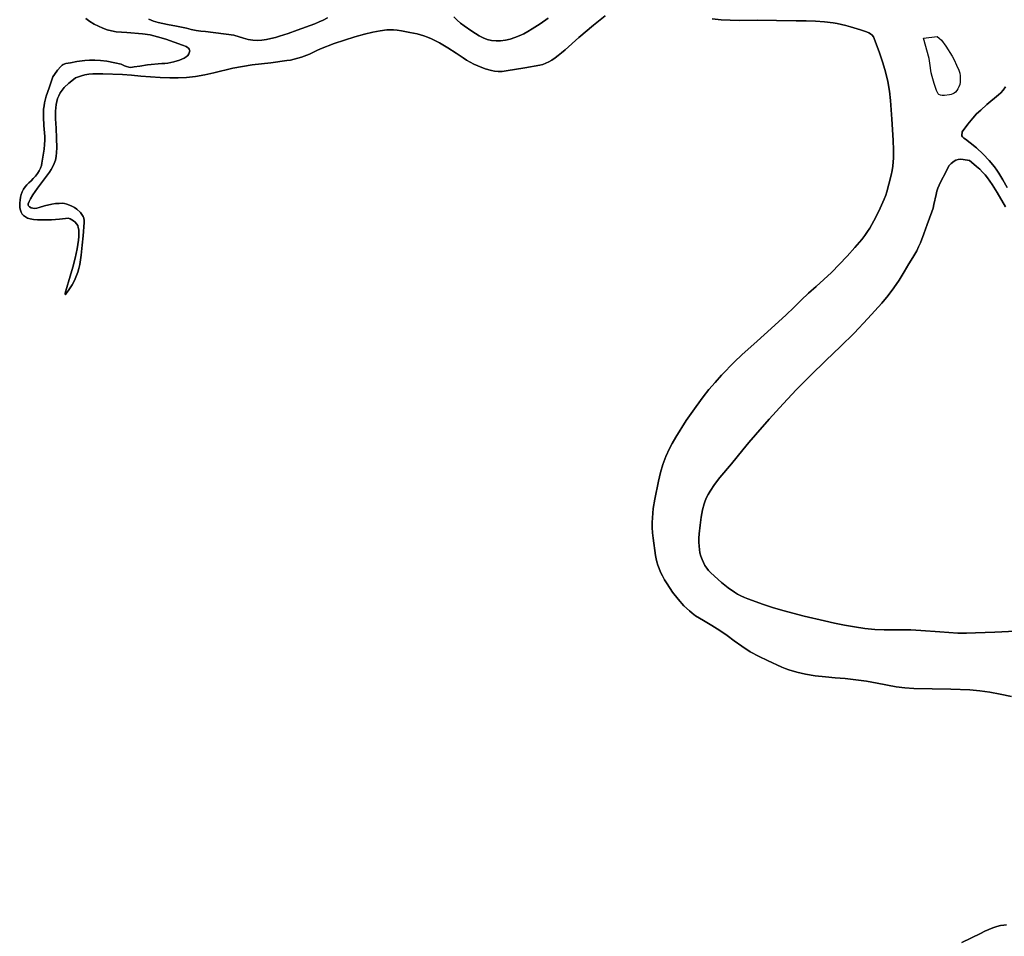
# Model space of a CAD drawing. Units: inches. Extents: x 357206 to 380177, y 7345927 to 7374522.
# Drawn here: x 373371 to 374485, y 7355406 to 7356442 of the extents above; entities that cross this region are included whole.
import ezdxf

# ---------------------------------------------------------------- set-up
doc = ezdxf.new("R2010")
doc.units = ezdxf.units.IN
doc.header["$MEASUREMENT"] = 0
doc.layers.add('MACROAREAS_LC1005-2018_SIR', color=7, linetype='Continuous')

msp = doc.modelspace()

# ---------------------------------------------------------------- linework, layer by layer
at = {"layer": 'MACROAREAS_LC1005-2018_SIR'}
for points in [[(373446, 7356443.8), (373450.6, 7356440.4), (373455.3, 7356437.4), (373460.1, 7356434.9), (373465, 7356432.8), (373470, 7356431), (373475.1, 7356429.6), (373480.2, 7356428.5), (373492.1, 7356428), (373510.1, 7356426.5), (373518.8, 7356425.1), (373527.1, 7356423.1), (373536.2, 7356420.2), (373555.2, 7356413.6), (373559.2, 7356411.9), (373560.8, 7356411), (373562, 7356410.1), (373562.8, 7356409.1), (373563.3, 7356408), (373563.5, 7356407), (373563.3, 7356405.8), (373562.4, 7356403.7), (373561.1, 7356401.8), (373559.3, 7356400.2), (373557.2, 7356398.9), (373551.8, 7356396.6), (373545.4, 7356394.6), (373538.5, 7356393.2), (373535.2, 7356392.8), (373531.9, 7356392.6), (373515.5, 7356391.2), (373506.8, 7356389.9), (373500.7, 7356389), (373498.5, 7356388.7), (373496.4, 7356388.4), (373494.6, 7356388.8), (373492, 7356389.4), (373489.7, 7356390.1), (373485.8, 7356392.1), (373478.8, 7356393.7), (373469.5, 7356395.6), (373462.5, 7356396.3), (373456.1, 7356396.6), (373450.2, 7356396.6), (373444.8, 7356396.1), (373435.6, 7356394.9), (373428.4, 7356393.7), (373423.2, 7356392.6), (373420.2, 7356391.6), (373419.1, 7356390.8), (373417.7, 7356389.5), (373413.9, 7356385.1), (373410.4, 7356380.5), (373408.7, 7356377.6), (373404.3, 7356365.3), (373401.2, 7356355.9), (373399.2, 7356348.4), (373398.6, 7356345), (373398.2, 7356341.1), (373397.9, 7356336.8), (373397.9, 7356332), (373398.3, 7356322.7), (373399.1, 7356314.4), (373399.4, 7356310.4), (373399.5, 7356306), (373399.2, 7356301.2), (373398.6, 7356295.9), (373396.3, 7356280), (373395.7, 7356277.3), (373394.6, 7356274.5), (373393.1, 7356271.5), (373391.1, 7356268.4), (373388.8, 7356265.3), (373386.5, 7356262.6), (373384.1, 7356260.1), (373381.6, 7356257.9), (373379.2, 7356255.8), (373377.2, 7356253.3), (373375.5, 7356250.7), (373374, 7356247.7), (373372.9, 7356244.6), (373372, 7356241.5), (373371.5, 7356238.4), (373371.1, 7356235.3), (373371.1, 7356232.4), (373371.4, 7356229.6), (373371.9, 7356227), (373372.7, 7356224.7), (373373.9, 7356222.6), (373375.5, 7356220.8), (373377.5, 7356219.3), (373379.9, 7356218), (373382.9, 7356217.1), (373386.7, 7356216.4), (373391.3, 7356216), (373396.5, 7356215.9), (373407.1, 7356216.2), (373416.2, 7356217), (373422.9, 7356217.7), (373426.1, 7356217.9), (373428.2, 7356217.1), (373431.9, 7356215), (373433.9, 7356213.4), (373435.5, 7356211.7), (373436.7, 7356209.6), (373437.4, 7356207.3), (373437.9, 7356204.6), (373438, 7356201.3), (373437.9, 7356197.4), (373437.6, 7356192.9), (373436.2, 7356183.1), (373434, 7356172.8), (373431.3, 7356162.4), (373428.3, 7356152.3), (373423.2, 7356135.9), (373422.5, 7356133.3), (373422.4, 7356131.8), (373422.5, 7356131.6), (373422.8, 7356131.7), (373423.8, 7356132.7), (373426.6, 7356136.8), (373430.3, 7356142.6), (373432.2, 7356146), (373433.9, 7356149.5), (373435.5, 7356153.2), (373436.8, 7356157), (373438, 7356161), (373439, 7356165.6), (373439.9, 7356170.7), (373440.7, 7356176.3), (373441.9, 7356187.6), (373442.7, 7356198.1), (373443.9, 7356213.1), (373444, 7356215.4), (373443.6, 7356217.8), (373442.8, 7356220), (373441.5, 7356222.2), (373439.9, 7356224.4), (373435.6, 7356228.3), (373432.9, 7356230), (373430.1, 7356231.6), (373427.4, 7356232.8), (373424.6, 7356233.8), (373421.9, 7356234.4), (373419, 7356234.8), (373415.6, 7356234.7), (373411.7, 7356234.4), (373407.3, 7356233.7), (373399.1, 7356231.9), (373393, 7356229.9), (373390.5, 7356229.2), (373388.1, 7356228.9), (373385.9, 7356229.1), (373383.9, 7356229.7), (373382.2, 7356230.7), (373381.1, 7356231.7), (373380.6, 7356232.8), (373380.8, 7356234.1), (373381.8, 7356236.8), (373383.3, 7356239.9), (373386.1, 7356244.5), (373391.3, 7356251.9), (373402.5, 7356266.8), (373404.7, 7356269.9), (373406.8, 7356273.1), (373408.6, 7356276.4), (373410.2, 7356279.8), (373411.5, 7356283.4), (373412.4, 7356287.6), (373412.9, 7356292.3), (373413.1, 7356297.4), (373412.9, 7356308.4), (373412.3, 7356319.8), (373411.7, 7356330.3), (373411.7, 7356338.9), (373411.9, 7356342.7), (373412.4, 7356346.3), (373413.1, 7356349.8), (373414, 7356353.1), (373415.2, 7356356.4), (373416.9, 7356359.5), (373419, 7356362.6), (373421.5, 7356365.5), (373426.8, 7356370.6), (373431.8, 7356374.8), (373434.4, 7356376.4), (373437.5, 7356377.8), (373441, 7356379), (373444.9, 7356379.9), (373449.2, 7356380.6), (373454, 7356381), (373459.3, 7356381.2), (373465, 7356381.2), (373487.2, 7356380.2), (373497.6, 7356379.5), (373508.2, 7356378.6), (373519.1, 7356377.6), (373530.1, 7356376.9), (373540.7, 7356376.5), (373550.3, 7356376.5), (373559.7, 7356377), (373569.8, 7356378.2), (373580.3, 7356380), (373590.7, 7356382.4), (373612.1, 7356387.4), (373623, 7356389.5), (373633.9, 7356391.1), (373655.2, 7356393.6), (373673.3, 7356396), (373677.2, 7356396.6), (373681.3, 7356397.5), (373689.9, 7356400.1), (373698.7, 7356403.4), (373707, 7356407.3), (373711.3, 7356409.5), (373726.7, 7356415.5), (373750, 7356422.9), (373760.9, 7356426), (373770.4, 7356428.3), (373778.7, 7356429.8), (373786.1, 7356430.7), (373789.7, 7356430.8), (373793.7, 7356430.7), (373798.1, 7356430.3), (373802.9, 7356429.6), (373812.3, 7356428), (373820.5, 7356426.3), (373824.3, 7356425.3), (373828.3, 7356424), (373832.4, 7356422.4), (373836.7, 7356420.5), (373845.7, 7356416), (373855.2, 7356410.5), (373864.5, 7356404.6), (373872.6, 7356399.2), (373876.5, 7356396.7), (373880.5, 7356394.3), (373884.7, 7356392.2), (373889.1, 7356390.2), (373897.4, 7356386.9), (373904.6, 7356384.7), (373908.2, 7356384), (373912.2, 7356383.8), (373916.6, 7356383.9), (373921.4, 7356384.5), (373942.3, 7356387.9), (373959.3, 7356391), (373962.5, 7356391.8), (373965.9, 7356393.1), (373969.3, 7356394.7), (373972.8, 7356396.7), (373976.5, 7356399.1), (373980.2, 7356401.9), (373983.9, 7356404.9), (373987.8, 7356408.3), (374003.5, 7356422.3), (374019.8, 7356436), (374033.3, 7356446.7)], [(374033.3, 7356446.7), (374019.8, 7356436), (374003.5, 7356422.3), (373987.8, 7356408.3), (373983.9, 7356404.9), (373980.2, 7356401.9), (373976.5, 7356399.1), (373972.8, 7356396.7), (373969.3, 7356394.7), (373965.9, 7356393.1), (373962.5, 7356391.8), (373959.3, 7356391), (373942.3, 7356387.9), (373921.4, 7356384.5), (373916.6, 7356383.9), (373912.2, 7356383.8), (373908.2, 7356384), (373904.6, 7356384.7), (373897.4, 7356386.9), (373889.1, 7356390.2), (373884.7, 7356392.2), (373880.5, 7356394.3), (373876.5, 7356396.7), (373872.6, 7356399.2), (373864.5, 7356404.6), (373855.2, 7356410.5), (373845.7, 7356416), (373836.7, 7356420.5), (373832.4, 7356422.4), (373828.3, 7356424), (373824.3, 7356425.3), (373820.5, 7356426.3), (373812.3, 7356428), (373802.9, 7356429.6), (373798.1, 7356430.3), (373793.7, 7356430.7), (373789.7, 7356430.8), (373786.1, 7356430.7), (373778.7, 7356429.8), (373770.4, 7356428.3), (373760.9, 7356426), (373750, 7356422.9), (373726.7, 7356415.5), (373711.3, 7356409.5), (373707, 7356407.3), (373698.7, 7356403.4), (373689.9, 7356400.1), (373681.3, 7356397.5), (373677.2, 7356396.6), (373673.3, 7356396), (373655.2, 7356393.6), (373633.9, 7356391.1), (373623, 7356389.5), (373612.1, 7356387.4), (373590.7, 7356382.4), (373580.3, 7356380), (373569.8, 7356378.2), (373559.7, 7356377), (373550.3, 7356376.5), (373540.7, 7356376.5), (373530.1, 7356376.9), (373519.1, 7356377.6), (373508.2, 7356378.6), (373497.6, 7356379.5), (373487.2, 7356380.2), (373465, 7356381.2), (373459.3, 7356381.2), (373454, 7356381), (373449.2, 7356380.6), (373444.9, 7356379.9), (373441, 7356379), (373437.5, 7356377.8), (373434.4, 7356376.4), (373431.8, 7356374.8), (373426.8, 7356370.6), (373421.5, 7356365.5), (373419, 7356362.6), (373416.9, 7356359.5), (373415.2, 7356356.4), (373414, 7356353.1), (373413.1, 7356349.8), (373412.4, 7356346.3), (373411.9, 7356342.7), (373411.7, 7356338.9), (373411.7, 7356330.3), (373412.3, 7356319.8), (373412.9, 7356308.4), (373413.1, 7356297.4), (373412.9, 7356292.3), (373412.4, 7356287.6), (373411.5, 7356283.4), (373410.2, 7356279.8), (373408.6, 7356276.4), (373406.8, 7356273.1), (373404.7, 7356269.9), (373402.5, 7356266.8), (373391.3, 7356251.9), (373386.1, 7356244.5), (373383.3, 7356239.9), (373381.8, 7356236.8), (373380.8, 7356234.1), (373380.6, 7356232.8), (373381.1, 7356231.7), (373382.2, 7356230.7), (373383.9, 7356229.7), (373385.9, 7356229.1), (373388.1, 7356228.9), (373390.5, 7356229.2), (373393, 7356229.9), (373399.1, 7356231.9), (373407.3, 7356233.7), (373411.7, 7356234.4), (373415.6, 7356234.7), (373419, 7356234.8), (373421.9, 7356234.4), (373424.6, 7356233.8), (373427.4, 7356232.8), (373430.1, 7356231.6), (373432.9, 7356230), (373435.6, 7356228.3), (373439.9, 7356224.4), (373441.5, 7356222.2), (373442.8, 7356220), (373443.6, 7356217.8), (373444, 7356215.4), (373443.9, 7356213.1), (373442.7, 7356198.1), (373441.9, 7356187.6), (373440.7, 7356176.3), (373439.9, 7356170.7), (373439, 7356165.6), (373438, 7356161), (373436.8, 7356157), (373435.5, 7356153.2), (373433.9, 7356149.5), (373432.2, 7356146), (373430.3, 7356142.6), (373426.6, 7356136.8), (373423.8, 7356132.7), (373422.8, 7356131.7), (373422.5, 7356131.6), (373422.4, 7356131.8), (373422.5, 7356133.3), (373423.2, 7356135.9), (373428.3, 7356152.3), (373431.3, 7356162.4), (373434, 7356172.8), (373436.2, 7356183.1), (373437.6, 7356192.9), (373437.9, 7356197.4), (373438, 7356201.3), (373437.9, 7356204.6), (373437.4, 7356207.3), (373436.7, 7356209.6), (373435.5, 7356211.7), (373433.9, 7356213.4), (373431.9, 7356215), (373428.2, 7356217.1), (373426.1, 7356217.9), (373422.9, 7356217.7), (373416.2, 7356217), (373407.1, 7356216.2), (373396.5, 7356215.9), (373391.3, 7356216), (373386.7, 7356216.4), (373382.9, 7356217.1), (373379.9, 7356218), (373377.5, 7356219.3), (373375.5, 7356220.8), (373373.9, 7356222.6), (373372.7, 7356224.7), (373371.9, 7356227), (373371.4, 7356229.6), (373371.1, 7356232.4), (373371.1, 7356235.3), (373371.5, 7356238.4), (373372, 7356241.5), (373372.9, 7356244.6), (373374, 7356247.7), (373375.5, 7356250.7), (373377.2, 7356253.3), (373379.2, 7356255.8), (373381.6, 7356257.9), (373384.1, 7356260.1), (373386.5, 7356262.6), (373388.8, 7356265.3), (373391.1, 7356268.4), (373393.1, 7356271.5), (373394.6, 7356274.5), (373395.7, 7356277.3), (373396.3, 7356280), (373398.6, 7356295.9), (373399.2, 7356301.2), (373399.5, 7356306), (373399.4, 7356310.4), (373399.1, 7356314.4), (373398.3, 7356322.7), (373397.9, 7356332), (373397.9, 7356336.8), (373398.2, 7356341.1), (373398.6, 7356345), (373399.2, 7356348.4), (373401.2, 7356355.9), (373404.3, 7356365.3), (373408.7, 7356377.6), (373410.4, 7356380.5), (373413.9, 7356385.1), (373417.7, 7356389.5), (373419.1, 7356390.8), (373420.2, 7356391.6), (373423.2, 7356392.6), (373428.4, 7356393.7), (373435.6, 7356394.9), (373444.8, 7356396.1), (373450.2, 7356396.6), (373456.1, 7356396.6), (373462.5, 7356396.3), (373469.5, 7356395.6), (373478.8, 7356393.7), (373485.8, 7356392.1), (373489.7, 7356390.1), (373492, 7356389.4), (373494.6, 7356388.8), (373496.4, 7356388.4), (373498.5, 7356388.7), (373500.7, 7356389), (373506.8, 7356389.9), (373515.5, 7356391.2), (373531.9, 7356392.6), (373535.2, 7356392.8), (373538.5, 7356393.2), (373545.4, 7356394.6), (373551.8, 7356396.6), (373557.2, 7356398.9), (373559.3, 7356400.2), (373561.1, 7356401.8), (373562.4, 7356403.7), (373563.3, 7356405.8), (373563.5, 7356407), (373563.3, 7356408), (373562.8, 7356409.1), (373562, 7356410.1), (373560.8, 7356411), (373559.2, 7356411.9), (373555.2, 7356413.6), (373536.2, 7356420.2), (373527.1, 7356423.1), (373518.8, 7356425.1), (373510.1, 7356426.5), (373492.1, 7356428), (373480.2, 7356428.5), (373475.1, 7356429.6), (373470, 7356431), (373465, 7356432.8), (373460.1, 7356434.9), (373455.3, 7356437.4), (373450.6, 7356440.4), (373446, 7356443.8)], [(373719, 7356444.3), (373714.4, 7356441.9), (373709.7, 7356439.7), (373704.9, 7356437.8), (373684.9, 7356430.3), (373674.8, 7356426.7), (373665, 7356423.5), (373660.2, 7356422), (373655.2, 7356420.9), (373650.2, 7356419.9), (373645.1, 7356419.1), (373640, 7356418.8), (373634.7, 7356419.1), (373629.4, 7356420), (373624.1, 7356421.6), (373613.3, 7356424.7), (373581.4, 7356428.8), (373576.1, 7356429.4), (373570.7, 7356430.2), (373565.2, 7356431.3), (373559.6, 7356432.6), (373548.5, 7356435.1), (373538.1, 7356437), (373532.9, 7356437.9), (373527.7, 7356439.2), (373522.4, 7356440.8), (373517, 7356442.8)], [(373517, 7356442.8), (373522.4, 7356440.8), (373527.7, 7356439.2), (373532.9, 7356437.9), (373538.1, 7356437), (373548.5, 7356435.1), (373559.6, 7356432.6), (373565.2, 7356431.3), (373570.7, 7356430.2), (373576.1, 7356429.4), (373581.4, 7356428.8), (373613.3, 7356424.7), (373624.1, 7356421.6), (373629.4, 7356420), (373634.7, 7356419.1), (373640, 7356418.8), (373645.1, 7356419.1), (373650.2, 7356419.9), (373655.2, 7356420.9), (373660.2, 7356422), (373665, 7356423.5), (373674.8, 7356426.7), (373684.9, 7356430.3), (373704.9, 7356437.8), (373709.7, 7356439.7), (373714.4, 7356441.9), (373719, 7356444.3)], [(373968.8, 7356444), (373959.8, 7356437.7), (373950.6, 7356431.8), (373945.9, 7356429.1), (373941.1, 7356426.5), (373936.1, 7356424.2), (373930.9, 7356422.1), (373925.6, 7356420.4), (373920.3, 7356419.2), (373915, 7356418.5), (373909.8, 7356418.4), (373904.7, 7356418.9), (373899.8, 7356420), (373895.2, 7356421.7), (373890.8, 7356424), (373882.3, 7356429.4), (373873.7, 7356435.3), (373869.6, 7356438.5), (373865.7, 7356441.9), (373862.1, 7356445.5)], [(373862.1, 7356445.5), (373865.7, 7356441.9), (373869.6, 7356438.5), (373873.7, 7356435.3), (373882.3, 7356429.4), (373890.8, 7356424), (373895.2, 7356421.7), (373899.8, 7356420), (373904.7, 7356418.9), (373909.8, 7356418.4), (373915, 7356418.5), (373920.3, 7356419.2), (373925.6, 7356420.4), (373930.9, 7356422.1), (373936.1, 7356424.2), (373941.1, 7356426.5), (373945.9, 7356429.1), (373950.6, 7356431.8), (373959.8, 7356437.7), (373968.8, 7356444)], [(374154.3, 7356443.3), (374164.4, 7356442.2), (374174.5, 7356441.6), (374184.9, 7356441.4), (374205.9, 7356441.6), (374226.8, 7356441.5), (374249, 7356441.2), (374260.4, 7356441), (374271, 7356440.6), (374281.1, 7356439.8), (374290.9, 7356438.7), (374295.7, 7356438), (374300.6, 7356437), (374305.5, 7356435.8), (374310.6, 7356434.4), (374322, 7356430.7), (374328.7, 7356428.4), (374331.2, 7356427.4), (374333.3, 7356426.2), (374335.2, 7356424.7), (374336.7, 7356423), (374342.9, 7356406), (374347.2, 7356393.6), (374350.3, 7356383.2), (374352.7, 7356372.4), (374354.6, 7356361.5), (374355.8, 7356351.1), (374357.4, 7356329.8), (374358.8, 7356306.2), (374359.2, 7356294.9), (374359.2, 7356285.7), (374359, 7356281.5), (374358.5, 7356276.9), (374357.7, 7356272), (374356.5, 7356266.7), (374354, 7356256.5), (374351.7, 7356247.9), (374350.4, 7356243.8), (374348.7, 7356239.3), (374344.2, 7356229.2), (374339.3, 7356219.2), (374334.9, 7356210.7), (374332.6, 7356206.8), (374329.9, 7356202.7), (374326.9, 7356198.4), (374323.4, 7356193.9), (374315.5, 7356184.6), (374306.7, 7356175), (374289.1, 7356156.7), (374280.6, 7356148.5), (374271.9, 7356140.8), (374263.2, 7356133.3), (374254.9, 7356125.3), (374246.5, 7356117), (374237.7, 7356108.7), (374220.9, 7356093.3), (374204.9, 7356079), (374187.9, 7356063.6), (374179.4, 7356055.7), (374164.6, 7356040.4), (374157.5, 7356032.3), (374150.5, 7356024.1), (374144, 7356015.8), (374136.1, 7356005), (374124.9, 7355989.4), (374112.9, 7355970.4), (374108.8, 7355963.3), (374105.9, 7355957.7), (374101.7, 7355948.4), (374098.3, 7355939.4), (374095.7, 7355930.4), (374093.5, 7355920.8), (374089.4, 7355900.2), (374087.6, 7355889.6), (374086.6, 7355879.1), (374086.4, 7355873.8), (374086.4, 7355868.2), (374086.8, 7355862.3), (374087.5, 7355856.2), (374090.2, 7355836.6), (374090.8, 7355833), (374091.7, 7355829.4), (374092.8, 7355825.7), (374094.2, 7355821.9), (374095.9, 7355817.9), (374098, 7355813.7), (374100.4, 7355809.2), (374103.3, 7355804.5), (374109.5, 7355795.3), (374115.8, 7355787.1), (374122.2, 7355779.9), (374128.4, 7355774), (374131.7, 7355771.3), (374135.5, 7355768.5), (374139.7, 7355765.8), (374144.4, 7355763), (374153.9, 7355757.4), (374162.8, 7355751.9), (374171.2, 7355746.3), (374179.2, 7355740.2), (374187.6, 7355734.1), (374197.2, 7355727.9), (374207.3, 7355722.4), (374216.8, 7355717.8), (374233.1, 7355710.5), (374236.8, 7355708.9), (374240.8, 7355707.4), (374249.8, 7355704.7), (374259.8, 7355702.4), (374270.8, 7355700.6), (374282.2, 7355699.3), (374293.4, 7355698.5), (374304.6, 7355697.6), (374316.5, 7355696.2), (374328.6, 7355694.4), (374340.8, 7355692.3), (374362.4, 7355688.3), (374372.1, 7355686.9), (374382.1, 7355686.2), (374403.1, 7355685.9), (374424.1, 7355685.6), (374445.6, 7355684.7), (374456.9, 7355683.8), (374468.1, 7355682.2), (374479.7, 7355679.9), (374492.5, 7355677.1)], [(374492.5, 7355677.1), (374479.7, 7355679.9), (374468.1, 7355682.2), (374456.9, 7355683.8), (374445.6, 7355684.7), (374424.1, 7355685.6), (374403.1, 7355685.9), (374382.1, 7355686.2), (374372.1, 7355686.9), (374362.4, 7355688.3), (374340.8, 7355692.3), (374328.6, 7355694.4), (374316.5, 7355696.2), (374304.6, 7355697.6), (374293.4, 7355698.5), (374282.2, 7355699.3), (374270.8, 7355700.6), (374259.8, 7355702.4), (374249.8, 7355704.7), (374240.8, 7355707.4), (374236.8, 7355708.9), (374233.1, 7355710.5), (374216.8, 7355717.8), (374207.3, 7355722.4), (374197.2, 7355727.9), (374187.6, 7355734.1), (374179.2, 7355740.2), (374171.2, 7355746.3), (374162.8, 7355751.9), (374153.9, 7355757.4), (374144.4, 7355763), (374139.7, 7355765.8), (374135.5, 7355768.5), (374131.7, 7355771.3), (374128.4, 7355774), (374122.2, 7355779.9), (374115.8, 7355787.1), (374109.5, 7355795.3), (374103.3, 7355804.5), (374100.4, 7355809.2), (374098, 7355813.7), (374095.9, 7355817.9), (374094.2, 7355821.9), (374092.8, 7355825.7), (374091.7, 7355829.4), (374090.8, 7355833), (374090.2, 7355836.6), (374087.5, 7355856.2), (374086.8, 7355862.3), (374086.4, 7355868.2), (374086.4, 7355873.8), (374086.6, 7355879.1), (374087.6, 7355889.6), (374089.4, 7355900.2), (374093.5, 7355920.8), (374095.7, 7355930.4), (374098.3, 7355939.4), (374101.7, 7355948.4), (374105.9, 7355957.7), (374108.8, 7355963.3), (374112.9, 7355970.4), (374124.9, 7355989.4), (374136.1, 7356005), (374144, 7356015.8), (374150.5, 7356024.1), (374157.5, 7356032.3), (374164.6, 7356040.4), (374179.4, 7356055.7), (374187.9, 7356063.6), (374204.9, 7356079), (374220.9, 7356093.3), (374237.7, 7356108.7), (374246.5, 7356117), (374254.9, 7356125.3), (374263.2, 7356133.3), (374271.9, 7356140.8), (374280.6, 7356148.5), (374289.1, 7356156.7), (374306.7, 7356175), (374315.5, 7356184.6), (374323.4, 7356193.9), (374326.9, 7356198.4), (374329.9, 7356202.7), (374332.6, 7356206.8), (374334.9, 7356210.7), (374339.3, 7356219.2), (374344.2, 7356229.2), (374348.7, 7356239.3), (374350.4, 7356243.8), (374351.7, 7356247.9), (374354, 7356256.5), (374356.5, 7356266.7), (374357.7, 7356272), (374358.5, 7356276.9), (374359, 7356281.5), (374359.2, 7356285.7), (374359.2, 7356294.9), (374358.8, 7356306.2), (374357.4, 7356329.8), (374355.8, 7356351.1), (374354.6, 7356361.5), (374352.7, 7356372.4), (374350.3, 7356383.2), (374347.2, 7356393.6), (374342.9, 7356406), (374336.7, 7356423), (374335.2, 7356424.7), (374333.3, 7356426.2), (374331.2, 7356427.4), (374328.7, 7356428.4), (374322, 7356430.7), (374310.6, 7356434.4), (374305.5, 7356435.8), (374300.6, 7356437), (374295.7, 7356438), (374290.9, 7356438.7), (374281.1, 7356439.8), (374271, 7356440.6), (374260.4, 7356441), (374249, 7356441.2), (374226.8, 7356441.5), (374205.9, 7356441.6), (374184.9, 7356441.4), (374174.5, 7356441.6), (374164.4, 7356442.2), (374154.3, 7356443.3)], [(374487.7, 7356252.6), (374482.9, 7356261.1), (374478.4, 7356268.7), (374476, 7356272.3), (374473.4, 7356275.9), (374467.5, 7356283.2), (374460.7, 7356290.4), (374453.1, 7356297.3), (374446.1, 7356303.2), (374440.7, 7356307.1), (374438.7, 7356308.5), (374437.3, 7356309.9), (374436.5, 7356311.2), (374436.4, 7356312.4), (374436.7, 7356314.4), (374437, 7356315.5), (374443.4, 7356324.2), (374448.9, 7356331), (374453.1, 7356335.7), (374457.9, 7356340.2), (374464.9, 7356346.4), (374477.9, 7356357.4), (374480.5, 7356359.8), (374483.2, 7356362.8), (374486, 7356366.5)], [(374486, 7356366.5), (374483.2, 7356362.8), (374480.5, 7356359.8), (374477.9, 7356357.4), (374464.9, 7356346.4), (374457.9, 7356340.2), (374453.1, 7356335.7), (374448.9, 7356331), (374443.4, 7356324.2), (374437, 7356315.5), (374436.7, 7356314.4), (374436.4, 7356312.4), (374436.5, 7356311.2), (374437.3, 7356309.9), (374438.7, 7356308.5), (374440.7, 7356307.1), (374446.1, 7356303.2), (374453.1, 7356297.3), (374460.7, 7356290.4), (374467.5, 7356283.2), (374473.4, 7356275.9), (374476, 7356272.3), (374478.4, 7356268.7), (374482.9, 7356261.1), (374487.7, 7356252.6)], [(374497.2, 7355750.9), (374473.7, 7355749.9), (374452.1, 7355749.1), (374441.9, 7355748.9), (374431.8, 7355749), (374421.8, 7355749.4), (374411.8, 7355750.2), (374390.2, 7355751.9), (374378.9, 7355752.5), (374368.4, 7355752.7), (374348.5, 7355752.7), (374338.2, 7355753.1), (374326.9, 7355754.2), (374315.1, 7355755.9), (374303.8, 7355757.8), (374292.6, 7355760), (374281.3, 7355762.6), (374258.3, 7355768.2), (374234.1, 7355774.3), (374222.4, 7355777.7), (374212.2, 7355781.3), (374194.6, 7355787.8), (374190.6, 7355789.3), (374186.7, 7355791), (374183, 7355792.9), (374179.5, 7355795), (374172.3, 7355799.9), (374164.9, 7355806), (374152.5, 7355817.2), (374150.1, 7355819.6), (374148, 7355822.3), (374146, 7355825.3), (374144.2, 7355828.7), (374142.7, 7355832.2), (374141.4, 7355835.8), (374140.4, 7355839.5), (374139.7, 7355843.3), (374139.3, 7355847.3), (374139.1, 7355851.6), (374139.2, 7355856.2), (374139.5, 7355861.2), (374140.5, 7355870.9), (374141.8, 7355880), (374143.4, 7355888.1), (374145.3, 7355895.2), (374146.4, 7355898.6), (374147.9, 7355902), (374149.7, 7355905.6), (374151.8, 7355909.3), (374156.8, 7355917), (374162.8, 7355924.8), (374176, 7355940.4), (374182.6, 7355948.2), (374189, 7355956.1), (374195.7, 7355964.3), (374203.2, 7355973), (374218.8, 7355990.6), (374234.6, 7356008.2), (374249.7, 7356024.3), (374265.4, 7356040.1), (374282.7, 7356056.9), (374299.2, 7356072.7), (374314.6, 7356088), (374330.3, 7356104.5), (374346, 7356122), (374353.2, 7356130.6), (374359.7, 7356139.1), (374365.6, 7356148), (374371.2, 7356157.3), (374376.4, 7356166.2), (374381.1, 7356173.6), (374383.3, 7356177.1), (374385.5, 7356181.1), (374387.6, 7356185.4), (374389.6, 7356190.2), (374393.5, 7356200.3), (374397.4, 7356210.8), (374402.6, 7356225.2), (374403.9, 7356229.2), (374405, 7356233.5), (374407.5, 7356244.8), (374408.4, 7356248.3), (374409.5, 7356251.7), (374410.9, 7356255.2), (374412.5, 7356258.7), (374418.6, 7356270.8), (374420.8, 7356275), (374422.3, 7356277.5), (374424.3, 7356279.6), (374427.7, 7356282.3), (374429.9, 7356283.6), (374432.4, 7356284.3), (374435.1, 7356284.6), (374438, 7356284.3), (374445, 7356283), (374447.5, 7356281.2), (374453.2, 7356276.4), (374456.7, 7356273.2), (374459.9, 7356270), (374462.9, 7356266.8), (374465.6, 7356263.5), (374470.9, 7356256), (374476.3, 7356247), (374485.7, 7356230.9)], [(374485.7, 7356230.9), (374476.3, 7356247), (374470.9, 7356256), (374465.6, 7356263.5), (374462.9, 7356266.8), (374459.9, 7356270), (374456.7, 7356273.2), (374453.2, 7356276.4), (374447.5, 7356281.2), (374445, 7356283), (374438, 7356284.3), (374435.1, 7356284.6), (374432.4, 7356284.3), (374429.9, 7356283.6), (374427.7, 7356282.3), (374424.3, 7356279.6), (374422.3, 7356277.5), (374420.8, 7356275), (374418.6, 7356270.8), (374412.5, 7356258.7), (374410.9, 7356255.2), (374409.5, 7356251.7), (374408.4, 7356248.3), (374407.5, 7356244.8), (374405, 7356233.5), (374403.9, 7356229.2), (374402.6, 7356225.2), (374397.4, 7356210.8), (374393.5, 7356200.3), (374389.6, 7356190.2), (374387.6, 7356185.4), (374385.5, 7356181.1), (374383.3, 7356177.1), (374381.1, 7356173.6), (374376.4, 7356166.2), (374371.2, 7356157.3), (374365.6, 7356148), (374359.7, 7356139.1), (374353.2, 7356130.6), (374346, 7356122), (374330.3, 7356104.5), (374314.6, 7356088), (374299.2, 7356072.7), (374282.7, 7356056.9), (374265.4, 7356040.1), (374249.7, 7356024.3), (374234.6, 7356008.2), (374218.8, 7355990.6), (374203.2, 7355973), (374195.7, 7355964.3), (374189, 7355956.1), (374182.6, 7355948.2), (374176, 7355940.4), (374162.8, 7355924.8), (374156.8, 7355917), (374151.8, 7355909.3), (374149.7, 7355905.6), (374147.9, 7355902), (374146.4, 7355898.6), (374145.3, 7355895.2), (374143.4, 7355888.1), (374141.8, 7355880), (374140.5, 7355870.9), (374139.5, 7355861.2), (374139.2, 7355856.2), (374139.1, 7355851.6), (374139.3, 7355847.3), (374139.7, 7355843.3), (374140.4, 7355839.5), (374141.4, 7355835.8), (374142.7, 7355832.2), (374144.2, 7355828.7), (374146, 7355825.3), (374148, 7355822.3), (374150.1, 7355819.6), (374152.5, 7355817.2), (374164.9, 7355806), (374172.3, 7355799.9), (374179.5, 7355795), (374183, 7355792.9), (374186.7, 7355791), (374190.6, 7355789.3), (374194.6, 7355787.8), (374212.2, 7355781.3), (374222.4, 7355777.7), (374234.1, 7355774.3), (374258.3, 7355768.2), (374281.3, 7355762.6), (374292.6, 7355760), (374303.8, 7355757.8), (374315.1, 7355755.9), (374326.9, 7355754.2), (374338.2, 7355753.1), (374348.5, 7355752.7), (374368.4, 7355752.7), (374378.9, 7355752.5), (374390.2, 7355751.9), (374411.8, 7355750.2), (374421.8, 7355749.4), (374431.8, 7355749), (374441.9, 7355748.9), (374452.1, 7355749.1), (374473.7, 7355749.9), (374497.2, 7355750.9)], [(374487.1, 7355419.1), (374483.9, 7355418.9), (374480.2, 7355418.3), (374476.1, 7355417.2), (374471.7, 7355415.7), (374467.1, 7355413.9), (374462.4, 7355411.9), (374457.5, 7355409.5), (374436.4, 7355399.1)], [(374436.4, 7355399.1), (374457.5, 7355409.5), (374462.4, 7355411.9), (374467.1, 7355413.9), (374471.7, 7355415.7), (374476.1, 7355417.2), (374480.2, 7355418.3), (374483.9, 7355418.9), (374487.1, 7355419.1)]]:
    msp.add_lwpolyline(points, dxfattribs=at)
msp.add_lwpolyline([(374393.3, 7356421.3), (374408.5, 7356423.4), (374410.9, 7356421.6), (374413.4, 7356419.1), (374418.4, 7356412.2), (374425.5, 7356400.9), (374427.8, 7356396.8), (374430.6, 7356391), (374433, 7356385.4), (374434.2, 7356381.9), (374434.6, 7356378.8), (374434.7, 7356374.1), (374434.6, 7356371.5), (374434.1, 7356368.9), (374433.2, 7356366.5), (374432.1, 7356364.2), (374430.7, 7356362.1), (374429.3, 7356360.5), (374427.8, 7356359.2), (374426.2, 7356358.4), (374424.5, 7356357.8), (374422.4, 7356357.3), (374417, 7356356.7), (374414.3, 7356356.7), (374412.2, 7356357), (374410.6, 7356357.6), (374409.6, 7356358.4), (374408.8, 7356360), (374407.8, 7356362.4), (374405.3, 7356370.2), (374403, 7356378.1), (374402, 7356382.3), (374400.4, 7356393.3), (374399.5, 7356398.3), (374393.3, 7356421.3)], close=True, dxfattribs=at)

doc.saveas('drawing.dxf')
